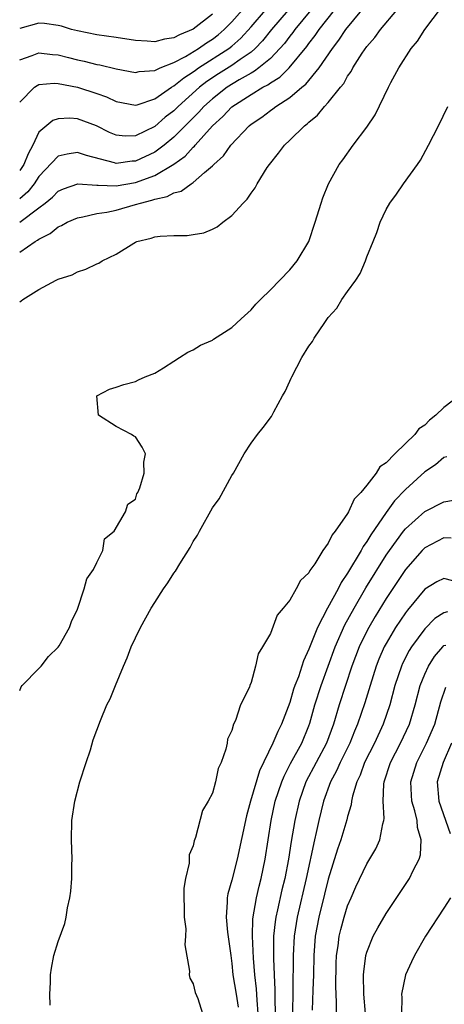
# Model space of a CAD drawing. Units: inches. Extents: x 2514000 to 2517000, y 1542000 to 1545000.
# Drawn here: x 2514847 to 2514891, y 1542542 to 1542644 of the extents above; entities that cross this region are included whole.
import ezdxf

# ---------------------------------------------------------------- set-up
doc = ezdxf.new("R2010")
doc.units = ezdxf.units.IN
doc.header["$MEASUREMENT"] = 0
doc.layers.add('LD25141542_2ft', color=62, linetype='Continuous')

msp = doc.modelspace()

# ---------------------------------------------------------------- linework, layer by layer
at = {"layer": 'LD25141542_2ft'}
for points, elevation in [([(2514847, 1542574.49), (2514847.15, 1542574.85), (2514847.27, 1542575), (2514849, 1542576.74), (2514849.23, 1542577), (2514849.99, 1542578.01), (2514851, 1542578.95), (2514851.09, 1542579.09), (2514852.15, 1542581), (2514852.37, 1542581.63), (2514853, 1542582.91), (2514853.7, 1542585), (2514853.95, 1542586.05), (2514854.65, 1542587), (2514855, 1542587.74), (2514855.64, 1542589), (2514855.81, 1542590.19), (2514856.81, 1542591), (2514857.99, 1542593), (2514858.22, 1542593.78), (2514859, 1542594.29), (2514859.15, 1542594.85), (2514859.26, 1542595), (2514859.47, 1542595.47), (2514859.9, 1542597), (2514859.87, 1542598.13), (2514860.05, 1542599), (2514859.7, 1542599.7), (2514859, 1542600.78), (2514858.83, 1542600.83), (2514858.6, 1542601), (2514857, 1542601.84), (2514855.16, 1542603), (2514855, 1542605), (2514856.31, 1542605.69), (2514857, 1542605.9), (2514857.8, 1542606.2), (2514859, 1542606.5), (2514859.32, 1542606.68), (2514860.02, 1542607), (2514861, 1542607.36), (2514861.92, 1542607.92), (2514863, 1542608.61), (2514863.57, 1542609), (2514864.45, 1542609.55), (2514865, 1542609.77), (2514865.74, 1542610.26), (2514867, 1542610.8), (2514867.11, 1542610.89), (2514869, 1542612.1), (2514869.96, 1542613), (2514871, 1542613.92), (2514871.5, 1542614.5), (2514871.98, 1542615), (2514873, 1542615.99), (2514873.98, 1542617), (2514875, 1542618.08), (2514875.77, 1542619), (2514876.98, 1542621.02), (2514877.65, 1542623), (2514878.26, 1542625), (2514878.45, 1542625.55), (2514879.01, 1542626.99), (2514880.13, 1542629), (2514880.51, 1542629.49), (2514881.59, 1542631), (2514883, 1542632.85), (2514883.86, 1542634.14), (2514885.24, 1542637), (2514885.49, 1542637.49), (2514886.32, 1542639), (2514887.61, 1542641), (2514888.24, 1542641.76), (2514889, 1542642.97), (2514890.75, 1542645.25)], 6610), ([(2514847, 1542614.77), (2514847.15, 1542614.85), (2514847.33, 1542615), (2514849, 1542616.05), (2514850.77, 1542617), (2514850.93, 1542617.07), (2514851, 1542617.12), (2514852.44, 1542617.56), (2514853, 1542617.86), (2514853.87, 1542618.13), (2514855, 1542618.69), (2514855.22, 1542618.78), (2514855.56, 1542619), (2514857, 1542619.71), (2514858.85, 1542620.85), (2514859, 1542620.94), (2514859.15, 1542621), (2514860.65, 1542621.35), (2514861, 1542621.48), (2514861.58, 1542621.58), (2514863, 1542621.63), (2514864.37, 1542621.63), (2514865, 1542621.72), (2514866.09, 1542621.91), (2514867, 1542622.29), (2514867.48, 1542622.52), (2514868.06, 1542623), (2514869, 1542623.69), (2514870.19, 1542625), (2514870.6, 1542625.4), (2514871, 1542626.02), (2514871.43, 1542626.57), (2514871.63, 1542627), (2514872.67, 1542628.67), (2514872.89, 1542629), (2514873.84, 1542630.16), (2514874.45, 1542631), (2514875, 1542631.51), (2514876.53, 1542633), (2514876.81, 1542633.19), (2514877, 1542633.39), (2514877.9, 1542634.1), (2514878.62, 1542635), (2514879, 1542635.41), (2514880.26, 1542637), (2514880.6, 1542637.4), (2514881, 1542638.14), (2514881.37, 1542638.63), (2514881.55, 1542639), (2514882.53, 1542640.53), (2514883, 1542641.21), (2514883.83, 1542642.17), (2514884.41, 1542643), (2514886.1, 1542645)], 6612), ([(2514847, 1542639.85), (2514848.3, 1542640.3), (2514849, 1542640.58), (2514850.39, 1542640.39), (2514851, 1542640.36), (2514852.07, 1542640.07), (2514853, 1542639.84), (2514853.7, 1542639.7), (2514855, 1542639.35), (2514855.31, 1542639.31), (2514857, 1542638.9), (2514859, 1542638.53), (2514859.38, 1542638.62), (2514861, 1542638.72), (2514861.58, 1542639), (2514863, 1542639.57), (2514864.2, 1542640.2), (2514865.53, 1542641), (2514866.39, 1542641.61), (2514867, 1542641.99), (2514867.57, 1542642.43), (2514868.22, 1542643), (2514869, 1542643.79), (2514870.06, 1542645)], 6624), ([(2514847, 1542635.44), (2514848.54, 1542637), (2514848.81, 1542637.19), (2514849, 1542637.27), (2514850.59, 1542637.41), (2514851, 1542637.39), (2514853, 1542637), (2514855, 1542636.34), (2514856, 1542636), (2514857, 1542635.53), (2514859, 1542635.14), (2514859.19, 1542635.19), (2514861, 1542635.81), (2514862.74, 1542637), (2514863, 1542637.15), (2514864.01, 1542637.99), (2514865, 1542638.6), (2514865.22, 1542638.78), (2514865.56, 1542639), (2514868.69, 1542641), (2514869, 1542641.25), (2514869.92, 1542642.08), (2514871, 1542643.27), (2514872.48, 1542645)], 6622), ([(2514874.84, 1542645), (2514873.12, 1542643), (2514872.19, 1542641.81), (2514871.41, 1542641), (2514871, 1542640.65), (2514869.87, 1542639.87), (2514869, 1542639.24), (2514867.62, 1542638.38), (2514866.41, 1542637.59), (2514865.66, 1542637), (2514863.43, 1542635), (2514863, 1542634.57), (2514862.1, 1542633.89), (2514861, 1542632.93), (2514859, 1542631.96), (2514857.94, 1542631.94), (2514857, 1542632.03), (2514856.32, 1542632.32), (2514854.98, 1542633), (2514853, 1542633.72), (2514852.21, 1542633.79), (2514851, 1542633.73), (2514850.45, 1542633.55), (2514849, 1542632.35), (2514848.37, 1542631), (2514847.89, 1542630.11), (2514847.43, 1542629), (2514847, 1542628.37)], 6620), ([(2514877.19, 1542645), (2514875.54, 1542643), (2514875.32, 1542642.68), (2514875, 1542642.28), (2514874.46, 1542641.54), (2514873.99, 1542641), (2514873, 1542639.98), (2514871.81, 1542639), (2514871.35, 1542638.65), (2514871, 1542638.47), (2514869.76, 1542637.76), (2514868.53, 1542637), (2514867, 1542635.8), (2514866.11, 1542635), (2514865.59, 1542634.41), (2514864.16, 1542633), (2514863, 1542631.83), (2514862, 1542631), (2514861, 1542630.27), (2514859, 1542629.34), (2514858.67, 1542629.33), (2514857, 1542629.11), (2514856.83, 1542629.17), (2514853.92, 1542629.92), (2514853, 1542630.23), (2514851.92, 1542630.08), (2514851, 1542629.84), (2514849, 1542627.76), (2514848.5, 1542627), (2514847.84, 1542626.16), (2514847, 1542625.45)], 6618), ([(2514847, 1542623), (2514849, 1542624.5), (2514849.64, 1542625), (2514850.39, 1542625.61), (2514851, 1542626.24), (2514851.53, 1542626.47), (2514853.02, 1542626.98), (2514855, 1542626.84), (2514855.14, 1542626.86), (2514857, 1542626.78), (2514859, 1542627.14), (2514861, 1542627.86), (2514863, 1542629.01), (2514864.16, 1542629.84), (2514865, 1542630.79), (2514865.12, 1542630.88), (2514865.21, 1542631), (2514866.99, 1542633), (2514868.05, 1542633.95), (2514869, 1542634.98), (2514871, 1542636.25), (2514872.23, 1542637), (2514872.74, 1542637.26), (2514873, 1542637.46), (2514873.97, 1542638.03), (2514874.96, 1542639), (2514876.79, 1542641.21), (2514877, 1542641.52), (2514877.64, 1542642.36), (2514878.06, 1542643), (2514879.66, 1542645)], 6616), ([(2514847, 1542619.9), (2514848.6, 1542621), (2514848.86, 1542621.14), (2514849, 1542621.26), (2514850.17, 1542621.83), (2514851, 1542622.53), (2514851.33, 1542622.67), (2514851.92, 1542623), (2514853, 1542623.48), (2514853.56, 1542623.56), (2514855, 1542623.9), (2514856.05, 1542624.05), (2514857, 1542624.27), (2514859, 1542624.83), (2514859.53, 1542625), (2514860.71, 1542625.29), (2514861, 1542625.4), (2514862.31, 1542625.69), (2514863, 1542626.06), (2514863.76, 1542626.24), (2514864.79, 1542627), (2514865, 1542627.13), (2514866.17, 1542628.17), (2514867, 1542628.87), (2514867.13, 1542629), (2514868.12, 1542629.88), (2514868.88, 1542631), (2514870.79, 1542633), (2514871, 1542633.17), (2514872.1, 1542633.9), (2514873, 1542634.59), (2514873.25, 1542634.75), (2514873.56, 1542635), (2514875, 1542635.92), (2514876.25, 1542637), (2514876.67, 1542637.33), (2514878.04, 1542639), (2514879.43, 1542641), (2514880.11, 1542641.89), (2514880.81, 1542643), (2514882.47, 1542645)], 6614), ([(2514867, 1542644.56), (2514865, 1542643.01), (2514863.56, 1542642.44), (2514863, 1542642.11), (2514862.01, 1542641.99), (2514861, 1542641.71), (2514860.22, 1542641.78), (2514859, 1542641.84), (2514857, 1542642.15), (2514855, 1542642.44), (2514853, 1542642.83), (2514852.38, 1542643), (2514851.32, 1542643.32), (2514851, 1542643.39), (2514849.59, 1542643.59), (2514849, 1542643.63), (2514847, 1542643.1)], 6626), ([(2514850.15, 1542541.85), (2514850.14, 1542543), (2514850.21, 1542544.21), (2514850.19, 1542545), (2514850.3, 1542545.7), (2514850.55, 1542547), (2514851, 1542548.47), (2514851.67, 1542550.33), (2514851.83, 1542551), (2514851.96, 1542551.96), (2514852.2, 1542553), (2514852.31, 1542553.69), (2514852.4, 1542555), (2514852.4, 1542556.4), (2514852.43, 1542557), (2514852.37, 1542559), (2514852.4, 1542561), (2514852.71, 1542563), (2514853.25, 1542565), (2514853.89, 1542567), (2514854.33, 1542568.33), (2514854.63, 1542569.37), (2514855.38, 1542571.38), (2514856.05, 1542573), (2514856.39, 1542573.61), (2514856.92, 1542575), (2514857.76, 1542577), (2514858.14, 1542577.86), (2514858.57, 1542579), (2514859, 1542579.95), (2514859.54, 1542581), (2514860.65, 1542583), (2514861, 1542583.58), (2514861.92, 1542585), (2514862.37, 1542585.63), (2514863, 1542586.65), (2514863.15, 1542586.85), (2514863.6, 1542587.6), (2514864.69, 1542589.31), (2514865, 1542589.92), (2514865.44, 1542590.56), (2514865.66, 1542591), (2514867, 1542593.41), (2514867.67, 1542594.33), (2514869, 1542596.75), (2514869.16, 1542597), (2514870.29, 1542599), (2514871, 1542600.1), (2514871.67, 1542601), (2514872.26, 1542601.74), (2514873.13, 1542602.87), (2514873.37, 1542603.37), (2514874.27, 1542605), (2514874.52, 1542605.48), (2514875, 1542606.53), (2514875.16, 1542606.84), (2514875.22, 1542607), (2514876.27, 1542609), (2514877, 1542610.17), (2514877.36, 1542610.64), (2514877.54, 1542611), (2514878.63, 1542612.63), (2514879, 1542613.15), (2514879.89, 1542614.11), (2514880.41, 1542615), (2514881, 1542615.84), (2514881.85, 1542617), (2514882.3, 1542617.7), (2514882.85, 1542619), (2514883, 1542619.42), (2514883.67, 1542621), (2514884.05, 1542621.95), (2514884.39, 1542623), (2514885, 1542624.34), (2514885.38, 1542625), (2514886.07, 1542625.93), (2514886.79, 1542627), (2514888.24, 1542629), (2514888.55, 1542629.45), (2514889.41, 1542631), (2514890.43, 1542633), (2514891.41, 1542635)], 6608), ([(2514892.56, 1542605), (2514891, 1542603.8), (2514890.17, 1542603), (2514889.49, 1542602.51), (2514889, 1542601.98), (2514888.39, 1542601.61), (2514887.99, 1542601), (2514887, 1542600.08), (2514885.91, 1542599), (2514885, 1542598.07), (2514884.35, 1542597.65), (2514883.98, 1542597), (2514883, 1542595.76), (2514882.37, 1542595), (2514881.68, 1542594.32), (2514881.1, 1542593), (2514881, 1542592.83), (2514879.73, 1542591), (2514879.39, 1542590.61), (2514879, 1542589.74), (2514878.45, 1542589), (2514877.61, 1542587.61), (2514877.1, 1542586.9), (2514877, 1542586.68), (2514876.12, 1542585.88), (2514875.67, 1542585), (2514875, 1542583.83), (2514874.31, 1542583), (2514873.7, 1542582.3), (2514873, 1542580.39), (2514872.19, 1542579), (2514871.72, 1542578.28), (2514871.46, 1542577), (2514871, 1542575.29), (2514870.87, 1542575), (2514870.82, 1542574.82), (2514869.91, 1542573), (2514869.37, 1542571.37), (2514869.18, 1542571), (2514869, 1542570.33), (2514868.56, 1542569.44), (2514868.5, 1542569), (2514868.39, 1542568.39), (2514867.9, 1542567), (2514867.6, 1542566.4), (2514867.32, 1542565), (2514867, 1542563.85), (2514866.54, 1542563), (2514865.96, 1542562.04), (2514865.23, 1542559.23), (2514865.09, 1542558.91), (2514865, 1542558.39), (2514864.57, 1542557.43), (2514864.58, 1542556.58), (2514864.19, 1542555), (2514864.02, 1542553.98), (2514864.06, 1542551), (2514864.23, 1542549.77), (2514864.2, 1542549), (2514864.13, 1542548.13), (2514864.6, 1542545.4), (2514864.59, 1542545), (2514864.66, 1542544.66), (2514865, 1542544.09), (2514865.19, 1542543.19), (2514865.46, 1542542.54), (2514865.96, 1542541)], 6606), ([(2514891.3, 1542598.7), (2514891, 1542598.62), (2514890.12, 1542597.88), (2514889, 1542597.15), (2514887, 1542595.32), (2514885.88, 1542594.12), (2514885, 1542592.94), (2514883.4, 1542590.6), (2514883, 1542589.92), (2514882.61, 1542589.39), (2514882.41, 1542589), (2514881, 1542586.62), (2514880.33, 1542585.67), (2514880.01, 1542585), (2514878.92, 1542583), (2514877.87, 1542581), (2514877, 1542578.75), (2514876.44, 1542577.56), (2514876.27, 1542577), (2514875.9, 1542575.9), (2514875.54, 1542575), (2514875.4, 1542574.6), (2514875, 1542573.22), (2514874.16, 1542571), (2514873.76, 1542570.24), (2514873.26, 1542569), (2514871.86, 1542566.14), (2514870.92, 1542563), (2514870.51, 1542561.49), (2514869.56, 1542557), (2514869, 1542554.81), (2514868.6, 1542553.4), (2514868.53, 1542553), (2514868.53, 1542552.53), (2514868.41, 1542551), (2514868.56, 1542549.44), (2514868.88, 1542547), (2514869, 1542546.18), (2514869.12, 1542545), (2514869.46, 1542543), (2514869.64, 1542541.64)], 6604), ([(2514871.72, 1542541), (2514871.61, 1542542.39), (2514871.57, 1542543.57), (2514871.39, 1542545), (2514871.25, 1542546.75), (2514871.16, 1542549), (2514871.19, 1542550.81), (2514871.55, 1542553), (2514871.82, 1542554.18), (2514872.04, 1542555), (2514872.44, 1542557), (2514873.09, 1542561), (2514873.51, 1542563), (2514874.17, 1542565), (2514874.41, 1542565.59), (2514875.1, 1542566.9), (2514876.25, 1542569), (2514877, 1542570.81), (2514877.1, 1542571.1), (2514877.62, 1542573), (2514878.26, 1542575), (2514879.73, 1542579), (2514880.73, 1542581.27), (2514881.67, 1542583), (2514882.89, 1542585.11), (2514885, 1542588.5), (2514885.34, 1542589), (2514886.81, 1542591), (2514887, 1542591.24), (2514889, 1542593.04), (2514891, 1542594.03), (2514893, 1542594.36)], 6602), ([(2514891.75, 1542590.25), (2514891, 1542590.29), (2514889, 1542589.25), (2514888.75, 1542589), (2514887, 1542587.03), (2514885, 1542584.02), (2514883.86, 1542582.14), (2514883.2, 1542581), (2514883, 1542580.62), (2514882.22, 1542579), (2514881.46, 1542577), (2514880.79, 1542575), (2514880.14, 1542573), (2514879.54, 1542571), (2514878.81, 1542569), (2514876.69, 1542565), (2514875.98, 1542563), (2514875.54, 1542561), (2514875.17, 1542558.83), (2514874.87, 1542557), (2514874.49, 1542555), (2514874.2, 1542553.8), (2514873.75, 1542551.75), (2514873.57, 1542551), (2514873.49, 1542550.51), (2514873.33, 1542549), (2514873.31, 1542546.69), (2514873.38, 1542545), (2514873.46, 1542543.46), (2514873.45, 1542542.55), (2514873.49, 1542541)], 6600), ([(2514893, 1542585.57), (2514891, 1542586.07), (2514890.26, 1542585.74), (2514889, 1542584.98), (2514887.2, 1542582.8), (2514887, 1542582.54), (2514885.98, 1542581), (2514885, 1542579.35), (2514884.81, 1542579), (2514884.26, 1542577.74), (2514883.97, 1542577), (2514883.33, 1542575), (2514882.79, 1542573.21), (2514882.04, 1542571), (2514881.73, 1542570.27), (2514881.22, 1542569), (2514880.24, 1542567), (2514879.86, 1542566.14), (2514879.24, 1542565), (2514878.51, 1542563), (2514878.02, 1542561), (2514877.76, 1542559.76), (2514877.58, 1542559), (2514876.72, 1542555), (2514875.79, 1542551), (2514875.46, 1542549), (2514875.37, 1542547), (2514875.34, 1542543.34), (2514875.3, 1542541)], 6598), ([(2514891.37, 1542582.63), (2514891, 1542582.53), (2514890.06, 1542581.94), (2514889, 1542580.88), (2514887.64, 1542579), (2514887.39, 1542578.61), (2514886.71, 1542577.29), (2514886.58, 1542577), (2514885.91, 1542575), (2514885.38, 1542573), (2514884.71, 1542571), (2514883.78, 1542569), (2514882.77, 1542567), (2514882.3, 1542565.7), (2514881.96, 1542565), (2514881.51, 1542563.51), (2514881.42, 1542563), (2514881.37, 1542562.63), (2514881, 1542561.42), (2514880.92, 1542561.08), (2514880.29, 1542559), (2514879.96, 1542558.04), (2514879, 1542554.93), (2514878.62, 1542553.38), (2514878.03, 1542551), (2514877.65, 1542549), (2514877.5, 1542547), (2514877.46, 1542545), (2514877.4, 1542543.4), (2514877.34, 1542541.34)], 6596), ([(2514879.84, 1542541), (2514879.84, 1542542.16), (2514879.78, 1542543.78), (2514879.82, 1542546.18), (2514879.86, 1542547), (2514880.02, 1542548.02), (2514880.13, 1542549), (2514880.29, 1542549.71), (2514880.64, 1542551), (2514881, 1542552.17), (2514881.36, 1542553), (2514881.86, 1542554.14), (2514883, 1542556.52), (2514883.92, 1542558.08), (2514884.35, 1542559), (2514884.66, 1542560.66), (2514884.77, 1542561), (2514884.8, 1542561.2), (2514884.7, 1542563), (2514884.76, 1542564.76), (2514884.79, 1542565), (2514885.45, 1542567), (2514886.49, 1542569), (2514887.41, 1542571), (2514888.01, 1542573), (2514888.53, 1542575), (2514889, 1542576.17), (2514889.38, 1542577), (2514890, 1542578), (2514890.87, 1542579), (2514891, 1542579.14), (2514891.19, 1542579.19)], 6594), ([(2514883.04, 1542539), (2514882.7, 1542543), (2514882.66, 1542545), (2514882.68, 1542545.32), (2514882.9, 1542547), (2514883, 1542547.37), (2514883.67, 1542549), (2514884.13, 1542549.87), (2514885, 1542551.35), (2514887.44, 1542555), (2514887.82, 1542555.82), (2514888.43, 1542557), (2514888.57, 1542557.43), (2514888.64, 1542559), (2514888.26, 1542560.26), (2514888.22, 1542561), (2514887.99, 1542562.01), (2514887.68, 1542563), (2514887.63, 1542563.63), (2514887.57, 1542565), (2514888.19, 1542567), (2514889.2, 1542569), (2514890.04, 1542571), (2514890.69, 1542573.31), (2514891.18, 1542574.82)], 6592), ([(2514891.79, 1542569), (2514890.9, 1542567), (2514890.31, 1542565), (2514890.46, 1542563), (2514891.64, 1542559.64)], 6590), ([(2514891.67, 1542553), (2514891, 1542551.93), (2514889.1, 1542549), (2514887.94, 1542547), (2514887.63, 1542546.37), (2514887.02, 1542545), (2514886.61, 1542543), (2514886.64, 1542542.64), (2514886.59, 1542541)], 6590)]:
    msp.add_lwpolyline(points, dxfattribs=dict(at, elevation=elevation))

doc.saveas('drawing.dxf')
